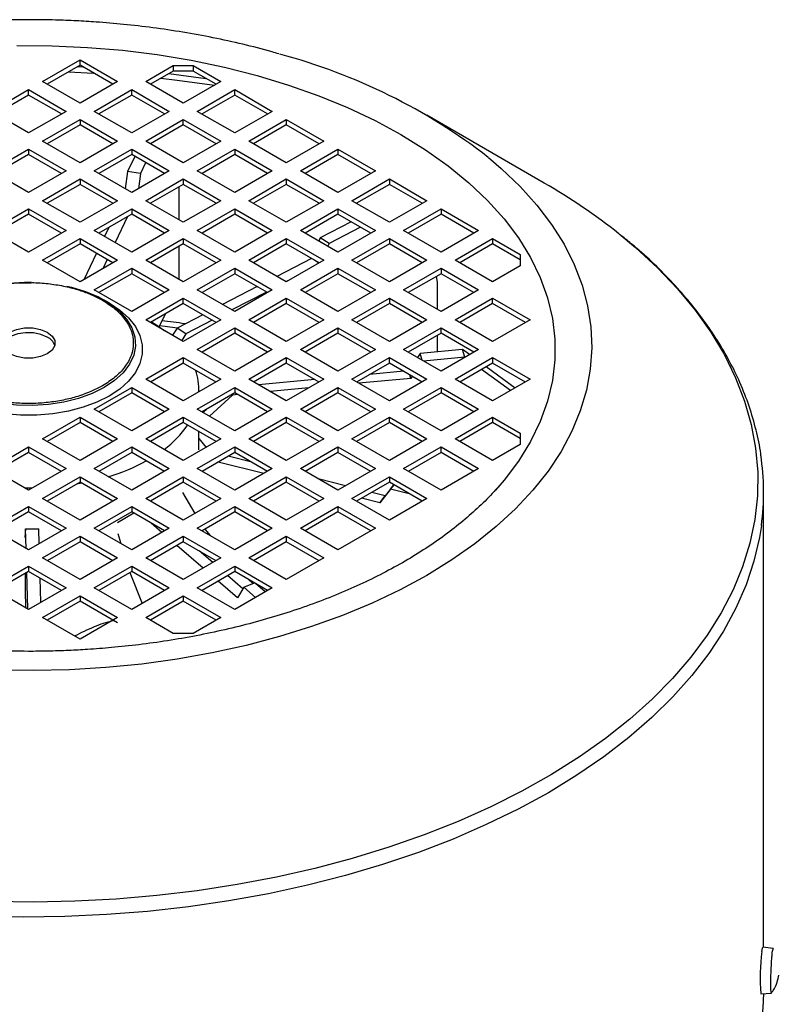
# Model space of a CAD drawing. Units: millimetres. Extents: x 60 to 6240, y 60 to 4395.
# Drawn here: x 4999 to 5113, y 4038 to 4186 of the extents above; entities that cross this region are included whole.
import ezdxf

# ---------------------------------------------------------------- set-up
doc = ezdxf.new("R2010")
doc.units = ezdxf.units.MM
doc.header["$LTSCALE"] = 15

msp = doc.modelspace()

# ---------------------------------------------------------------- linework, layer by layer
at = {"color": 7, "linetype": 'Continuous', "lineweight": 25}
for p, q in [((5002.48, 4177.05), (5008.14, 4180.31)), ((5008.14, 4180.31), (5013.8, 4177.05)), ((5008.14, 4179.49), (5008.14, 4180.31)), ((5008.14, 4179.49), (5003.19, 4176.64)), ((5006.4, 4178.49), (5010.16, 4178.33)), ((5007.8, 4179.3), (5008.54, 4179.26)), ((5013.09, 4176.64), (5008.14, 4179.49)), ((5018.04, 4177.05), (5022.2, 4179.44)), ((5022.2, 4178.63), (5018.75, 4176.64)), ((5021.54, 4178.25), (5027.11, 4177.52)), ((5022.2, 4179.44), (5025.2, 4179.44)), ((5022.2, 4179.44), (5022.2, 4178.63)), ((5025.2, 4178.63), (5022.2, 4178.63)), ((5025.2, 4179.44), (5029.35, 4177.05)), ((5025.2, 4179.44), (5025.2, 4178.63)), ((5028.65, 4176.64), (5025.2, 4178.63)), ((5008.14, 4173.78), (5002.48, 4177.05)), ((5013.8, 4177.05), (5008.14, 4173.78)), ((5023.7, 4173.78), (5018.04, 4177.05)), ((5029.35, 4177.05), (5023.7, 4173.78)), ((4994.71, 4172.55), (5000.36, 4175.82)), ((5000.36, 4175.82), (5006.02, 4172.55)), ((5000.36, 4175), (5000.36, 4175.82)), ((5010.26, 4172.55), (5015.92, 4175.82)), ((5015.92, 4175.82), (5021.58, 4172.55)), ((5015.92, 4175), (5015.92, 4175.82)), ((5025.82, 4172.55), (5031.48, 4175.82)), ((5031.48, 4175.82), (5037.13, 4172.55)), ((5031.48, 4175), (5031.48, 4175.82)), ((5000.36, 4175), (4995.41, 4172.15)), ((5005.31, 4172.15), (5000.36, 4175)), ((5015.92, 4175), (5010.97, 4172.15)), ((5020.87, 4172.15), (5015.92, 4175)), ((5031.48, 4175), (5026.53, 4172.15)), ((5036.43, 4172.15), (5031.48, 4175)), ((5000.36, 4169.29), (4994.71, 4172.55)), ((5006.02, 4172.55), (5000.36, 4169.29)), ((5015.92, 4169.29), (5010.26, 4172.55)), ((5021.58, 4172.55), (5015.92, 4169.29)), ((5031.48, 4169.29), (5025.82, 4172.55)), ((5037.13, 4172.55), (5031.48, 4169.29)), ((5002.48, 4168.06), (5008.14, 4171.33)), ((5008.14, 4171.33), (5013.8, 4168.06)), ((5008.14, 4171.33), (5008.14, 4170.51)), ((5018.04, 4168.06), (5023.7, 4171.33)), ((5023.7, 4171.33), (5029.35, 4168.06)), ((5023.7, 4170.51), (5023.7, 4171.33)), ((5033.6, 4168.06), (5039.25, 4171.33)), ((5039.25, 4171.33), (5044.91, 4168.06)), ((5039.25, 4171.33), (5039.25, 4170.51)), ((5078.17, 4161.72), (5060.46, 4171.95)), ((5008.14, 4170.51), (5003.19, 4167.66)), ((5013.09, 4167.66), (5008.14, 4170.51)), ((5023.7, 4170.51), (5018.75, 4167.66)), ((5028.65, 4167.66), (5023.7, 4170.51)), ((5039.25, 4170.51), (5034.3, 4167.66)), ((5044.2, 4167.66), (5039.25, 4170.51)), ((5008.14, 4164.8), (5002.48, 4168.06)), ((5013.8, 4168.06), (5008.14, 4164.8)), ((5023.7, 4164.8), (5018.04, 4168.06)), ((5029.35, 4168.06), (5023.7, 4164.8)), ((5039.25, 4164.8), (5033.6, 4168.06)), ((5044.91, 4168.06), (5039.25, 4164.8)), ((4994.71, 4163.57), (5000.36, 4166.84)), ((5000.36, 4166.84), (5006.02, 4163.57)), ((5000.36, 4166.84), (5000.36, 4166.02)), ((5010.26, 4163.57), (5015.92, 4166.84)), ((5015.92, 4166.84), (5021.58, 4163.57)), ((5015.92, 4166.84), (5015.92, 4166.02)), ((5025.82, 4163.57), (5031.48, 4166.84)), ((5031.48, 4166.84), (5037.13, 4163.57)), ((5031.48, 4166.84), (5031.48, 4166.02)), ((5041.38, 4163.57), (5047.03, 4166.84)), ((5047.03, 4166.84), (5052.69, 4163.57)), ((5047.03, 4166.84), (5047.03, 4166.02)), ((5000.36, 4166.02), (4995.41, 4163.17)), ((5005.31, 4163.17), (5000.36, 4166.02)), ((5015.92, 4166.02), (5010.97, 4163.17)), ((5016.39, 4165.75), (5015.31, 4163.49)), ((5020.87, 4163.17), (5015.92, 4166.02)), ((5018.02, 4164.81), (5017.24, 4163.18)), ((5031.48, 4166.02), (5026.53, 4163.17)), ((5036.43, 4163.17), (5031.48, 4166.02)), ((5047.03, 4166.02), (5042.08, 4163.17)), ((5051.98, 4163.17), (5047.03, 4166.02)), ((5000.36, 4160.31), (4994.71, 4163.57)), ((5006.02, 4163.57), (5000.36, 4160.31)), ((5015.92, 4160.31), (5010.26, 4163.57)), ((5015.31, 4163.49), (5014.96, 4160.86)), ((5017.24, 4163.18), (5015.31, 4163.49)), ((5021.58, 4163.57), (5015.92, 4160.31)), ((5031.48, 4160.31), (5025.82, 4163.57)), ((5037.13, 4163.57), (5031.48, 4160.31)), ((5047.03, 4160.31), (5041.38, 4163.57)), ((5052.69, 4163.57), (5047.03, 4160.31)), ((5002.48, 4159.08), (5008.14, 4162.35)), ((5008.14, 4162.35), (5013.8, 4159.08)), ((5008.14, 4162.35), (5008.14, 4161.53)), ((5017.24, 4163.18), (5016.93, 4160.89)), ((5018.04, 4159.08), (5023.7, 4162.35)), ((5023.7, 4162.35), (5029.35, 4159.08)), ((5023.7, 4162.35), (5023.7, 4161.53)), ((5033.6, 4159.08), (5039.25, 4162.35)), ((5039.25, 4162.35), (5044.91, 4159.08)), ((5039.25, 4162.35), (5039.25, 4161.53)), ((5049.15, 4159.08), (5054.81, 4162.35)), ((5054.81, 4162.35), (5060.47, 4159.08)), ((5054.81, 4162.35), (5054.81, 4161.53)), ((5008.14, 4161.53), (5003.19, 4158.68)), ((5013.09, 4158.68), (5008.14, 4161.53)), ((5023.7, 4161.53), (5018.75, 4158.68)), ((5023.07, 4156.18), (5023.07, 4161.08)), ((5028.65, 4158.68), (5023.7, 4161.53)), ((5039.25, 4161.53), (5034.3, 4158.68)), ((5044.2, 4158.68), (5039.25, 4161.53)), ((5054.81, 4161.53), (5049.86, 4158.68)), ((5059.76, 4158.68), (5054.81, 4161.53)), ((5008.14, 4155.82), (5002.48, 4159.08)), ((5013.8, 4159.08), (5008.14, 4155.82)), ((5023.7, 4155.82), (5018.04, 4159.08)), ((5029.35, 4159.08), (5023.7, 4155.82)), ((5039.25, 4155.82), (5033.6, 4159.08)), ((5044.91, 4159.08), (5039.25, 4155.82)), ((5054.81, 4155.82), (5049.15, 4159.08)), ((5060.47, 4159.08), (5054.81, 4155.82)), ((4994.71, 4154.59), (5000.36, 4157.86)), ((5000.36, 4157.86), (5006.02, 4154.59)), ((5000.36, 4157.86), (5000.36, 4157.04)), ((5010.26, 4154.59), (5015.92, 4157.86)), ((5015.92, 4157.86), (5021.58, 4154.59)), ((5015.92, 4157.86), (5015.92, 4157.04)), ((5025.82, 4154.59), (5031.48, 4157.86)), ((5031.48, 4157.86), (5037.13, 4154.59)), ((5031.48, 4157.86), (5031.48, 4157.04)), ((5041.38, 4154.59), (5047.03, 4157.86)), ((5047.03, 4157.86), (5052.69, 4154.59)), ((5047.03, 4157.86), (5047.03, 4157.04)), ((5056.93, 4154.59), (5062.59, 4157.86)), ((5062.59, 4157.86), (5068.25, 4154.59)), ((5062.59, 4157.86), (5062.59, 4157.04)), ((5000.36, 4157.04), (4995.41, 4154.19)), ((5005.31, 4154.19), (5000.36, 4157.04)), ((5015.92, 4157.04), (5010.97, 4154.19)), ((5015.31, 4156.69), (5013.44, 4152.76)), ((5020.87, 4154.19), (5015.92, 4157.04)), ((5031.48, 4157.04), (5026.53, 4154.19)), ((5036.43, 4154.19), (5031.48, 4157.04)), ((5047.03, 4157.04), (5042.08, 4154.19)), ((5049.01, 4155.9), (5044.36, 4153.5)), ((5051.98, 4154.19), (5047.03, 4157.04)), ((5062.59, 4157.04), (5057.64, 4154.19)), ((5067.54, 4154.19), (5062.59, 4157.04)), ((5000.36, 4151.33), (4994.71, 4154.59)), ((5006.02, 4154.59), (5000.36, 4151.33)), ((5015.92, 4151.33), (5010.26, 4154.59)), ((5012.45, 4155.04), (5011.81, 4153.7)), ((5021.58, 4154.59), (5015.92, 4151.33)), ((5031.48, 4151.33), (5025.82, 4154.59)), ((5037.13, 4154.59), (5031.48, 4151.33)), ((5047.03, 4151.33), (5041.38, 4154.59)), ((5050.42, 4155.09), (5045.69, 4152.64)), ((5052.69, 4154.59), (5047.03, 4151.33)), ((5062.59, 4151.33), (5056.93, 4154.59)), ((5068.25, 4154.59), (5062.59, 4151.33)), ((5002.48, 4150.1), (5008.14, 4153.37)), ((5008.14, 4153.37), (5013.8, 4150.1)), ((5008.14, 4153.37), (5008.14, 4152.55)), ((5018.04, 4150.1), (5023.7, 4153.37)), ((5023.7, 4153.37), (5029.35, 4150.1)), ((5023.7, 4153.37), (5023.7, 4152.55)), ((5033.6, 4150.1), (5039.25, 4153.37)), ((5039.25, 4153.37), (5044.91, 4150.1)), ((5039.25, 4153.37), (5039.25, 4152.55)), ((5044.36, 4153.5), (5044.15, 4152.99)), ((5045.69, 4152.64), (5044.36, 4153.5)), ((5049.15, 4150.1), (5054.81, 4153.37)), ((5054.81, 4153.37), (5060.47, 4150.1)), ((5054.81, 4153.37), (5054.81, 4152.55)), ((5064.71, 4150.1), (5070.37, 4153.37)), ((5070.37, 4153.37), (5074.52, 4150.97)), ((5070.37, 4153.37), (5070.37, 4152.55)), ((5008.14, 4152.55), (5003.19, 4149.7)), ((5013.09, 4149.7), (5008.14, 4152.55)), ((5023.7, 4152.55), (5018.75, 4149.7)), ((5023.07, 4147.2), (5023.07, 4152.19)), ((5028.65, 4149.7), (5023.7, 4152.55)), ((5039.25, 4152.55), (5034.3, 4149.7)), ((5044.2, 4149.7), (5039.25, 4152.55)), ((5045.69, 4152.64), (5045.51, 4152.2)), ((5054.81, 4152.55), (5049.86, 4149.7)), ((5059.76, 4149.7), (5054.81, 4152.55)), ((5070.37, 4152.55), (5065.42, 4149.7)), ((5074.52, 4150.15), (5070.37, 4152.55)), ((5008.14, 4146.84), (5002.48, 4150.1)), ((5013.8, 4150.1), (5008.14, 4146.84)), ((5010.59, 4151.14), (5008.7, 4147.16)), ((5012.22, 4150.2), (5011.56, 4148.81)), ((5023.7, 4146.84), (5018.04, 4150.1)), ((5029.35, 4150.1), (5023.7, 4146.84)), ((5039.25, 4146.84), (5033.6, 4150.1)), ((5043.04, 4150.37), (5037.82, 4147.66)), ((5044.91, 4150.1), (5039.25, 4146.84)), ((5044.17, 4149.67), (5043.5, 4150.1)), ((5054.81, 4146.84), (5049.15, 4150.1)), ((5060.47, 4150.1), (5054.81, 4146.84)), ((5070.37, 4146.84), (5064.71, 4150.1)), ((5074.52, 4150.97), (5074.52, 4149.24)), ((5010.26, 4145.61), (5015.92, 4148.88)), ((5015.92, 4148.88), (5021.58, 4145.61)), ((5015.92, 4148.88), (5015.92, 4148.06)), ((5025.82, 4145.61), (5031.48, 4148.88)), ((5031.48, 4148.88), (5037.13, 4145.61)), ((5031.48, 4148.88), (5031.48, 4148.06)), ((5041.38, 4145.61), (5047.03, 4148.88)), ((5047.03, 4148.88), (5052.69, 4145.61)), ((5047.03, 4148.88), (5047.03, 4148.06)), ((5056.93, 4145.61), (5062.59, 4148.88)), ((5062.59, 4148.88), (5068.25, 4145.61)), ((5062.59, 4148.88), (5062.59, 4148.06)), ((5074.52, 4149.24), (5070.37, 4146.84)), ((5015.92, 4148.06), (5010.97, 4145.21)), ((5020.87, 4145.21), (5015.92, 4148.06)), ((5031.48, 4148.06), (5026.53, 4145.21)), ((5036.43, 4145.21), (5031.48, 4148.06)), ((5039.5, 4146.98), (5039.24, 4146.85)), ((5047.03, 4148.06), (5042.08, 4145.21)), ((5051.98, 4145.21), (5047.03, 4148.06)), ((5062.59, 4148.06), (5057.64, 4145.21)), ((5062.06, 4146.77), (5061.91, 4147.67)), ((5067.54, 4145.21), (5062.59, 4148.06)), ((5015.92, 4142.35), (5010.26, 4145.61)), ((5021.58, 4145.61), (5015.92, 4142.35)), ((5031.48, 4142.35), (5025.82, 4145.61)), ((5034.84, 4146.12), (5029.62, 4143.42)), ((5037.13, 4145.61), (5031.48, 4142.35)), ((5047.03, 4142.35), (5041.38, 4145.61)), ((5052.69, 4145.61), (5047.03, 4142.35)), ((5062.59, 4142.35), (5056.93, 4145.61)), ((5062.06, 4142.65), (5062.06, 4146.77)), ((5068.25, 4145.61), (5062.59, 4142.35)), ((5012.53, 4143.65), (5011.78, 4144.08)), ((5018.04, 4141.12), (5023.7, 4144.39)), ((5023.7, 4144.39), (5029.35, 4141.12)), ((5023.7, 4143.57), (5023.7, 4144.39)), ((5036.26, 4145.3), (5031.04, 4142.6)), ((5033.6, 4141.12), (5039.25, 4144.39)), ((5039.25, 4144.39), (5044.91, 4141.12)), ((5039.25, 4144.39), (5039.25, 4143.57)), ((5049.15, 4141.12), (5054.81, 4144.39)), ((5054.81, 4144.39), (5060.47, 4141.12)), ((5054.81, 4144.39), (5054.81, 4143.57)), ((5064.71, 4141.12), (5070.37, 4144.39)), ((5070.37, 4144.39), (5076.02, 4141.12)), ((5070.37, 4143.57), (5070.37, 4144.39)), ((5023.7, 4143.57), (5018.75, 4140.71)), ((5028.65, 4140.71), (5023.7, 4143.57)), ((5039.25, 4143.57), (5034.3, 4140.71)), ((5044.2, 4140.71), (5039.25, 4143.57)), ((5054.81, 4143.57), (5049.86, 4140.71)), ((5059.76, 4140.71), (5054.81, 4143.57)), ((5070.37, 4143.57), (5065.42, 4140.71)), ((5075.32, 4140.71), (5070.37, 4143.57)), ((5023.7, 4137.86), (5018.04, 4141.12)), ((5020.95, 4141.99), (5020.05, 4140.09)), ((5026.64, 4141.87), (5022.77, 4139.87)), ((5029.35, 4141.12), (5023.7, 4137.86)), ((5028.06, 4141.05), (5024.11, 4139.01)), ((5039.25, 4137.86), (5033.6, 4141.12)), ((5044.91, 4141.12), (5039.25, 4137.86)), ((5054.81, 4137.86), (5049.15, 4141.12)), ((5060.47, 4141.12), (5054.81, 4137.86)), ((5070.37, 4137.86), (5064.71, 4141.12)), ((5076.02, 4141.12), (5070.37, 4137.86)), ((5022.77, 4139.87), (5022.1, 4138.78)), ((5024.11, 4139.01), (5022.77, 4139.87)), ((5025.82, 4136.63), (5031.48, 4139.9)), ((5031.48, 4139.9), (5037.13, 4136.63)), ((5031.48, 4139.9), (5031.48, 4139.08)), ((5041.38, 4136.63), (5047.03, 4139.9)), ((5047.03, 4139.9), (5052.69, 4136.63)), ((5047.03, 4139.9), (5047.03, 4139.08)), ((5056.93, 4136.63), (5062.59, 4139.9)), ((5062.59, 4139.9), (5068.25, 4136.63)), ((5062.59, 4139.08), (5062.59, 4139.9)), ((5024.11, 4139.01), (5023.47, 4137.99)), ((5031.48, 4139.08), (5026.53, 4136.22)), ((5036.43, 4136.22), (5031.48, 4139.08)), ((5047.03, 4139.08), (5042.08, 4136.22)), ((5051.98, 4136.22), (5047.03, 4139.08)), ((5062.59, 4139.08), (5057.64, 4136.22)), ((5062.06, 4136.27), (5062.06, 4138.78)), ((5067.54, 4136.22), (5062.59, 4139.08)), ((5031.48, 4133.37), (5025.82, 4136.63)), ((5037.13, 4136.63), (5031.48, 4133.37)), ((5047.03, 4133.37), (5041.38, 4136.63)), ((5052.69, 4136.63), (5047.03, 4133.37)), ((5062.59, 4133.37), (5056.93, 4136.63)), ((5065.85, 4136.62), (5059.44, 4136.03)), ((5068.25, 4136.63), (5062.59, 4133.37)), ((5066.9, 4135.86), (5065.85, 4136.62)), ((5066.17, 4135.48), (5065.85, 4136.62)), ((5018.04, 4132.14), (5023.7, 4135.41)), ((5023.7, 4135.41), (5029.35, 4132.14)), ((5023.7, 4135.41), (5023.7, 4134.59)), ((5033.6, 4132.14), (5039.25, 4135.41)), ((5039.25, 4135.41), (5044.91, 4132.14)), ((5039.25, 4135.41), (5039.25, 4134.59)), ((5049.15, 4132.14), (5054.81, 4135.41)), ((5054.81, 4135.41), (5060.47, 4132.14)), ((5054.81, 4134.59), (5054.81, 4135.41)), ((5059.44, 4136.03), (5059.04, 4135.42)), ((5059.72, 4135.02), (5059.44, 4136.03)), ((5066.17, 4135.48), (5059.93, 4134.9)), ((5064.71, 4132.14), (5070.37, 4135.41)), ((5066.21, 4135.46), (5066.17, 4135.48)), ((5070.37, 4135.41), (5076.02, 4132.14)), ((5070.37, 4135.41), (5070.37, 4134.59)), ((5023.7, 4134.59), (5018.75, 4131.73)), ((5028.65, 4131.73), (5023.7, 4134.59)), ((5039.25, 4134.59), (5034.3, 4131.73)), ((5044.2, 4131.73), (5039.25, 4134.59)), ((5054.81, 4134.59), (5049.86, 4131.73)), ((5059.76, 4131.73), (5054.81, 4134.59)), ((5070.37, 4134.59), (5065.42, 4131.73)), ((5073.06, 4130.43), (5068.7, 4133.63)), ((5073.75, 4130.83), (5069.39, 4134.03)), ((5075.32, 4131.73), (5070.37, 4134.59)), ((5023.7, 4128.88), (5018.04, 4132.14)), ((5029.35, 4132.14), (5023.7, 4128.88)), ((5039.25, 4128.88), (5033.6, 4132.14)), ((5043.57, 4132.1), (5035.05, 4131.3)), ((5044.91, 4132.14), (5039.25, 4128.88)), ((5054.81, 4128.88), (5049.15, 4132.14)), ((5058.05, 4132.28), (5050.19, 4131.54)), ((5056.97, 4133.35), (5051.82, 4132.87)), ((5060.47, 4132.14), (5054.81, 4128.88)), ((5058.05, 4132.28), (5057.9, 4132.81)), ((5058.26, 4132.6), (5058.05, 4132.28)), ((5070.37, 4128.88), (5064.71, 4132.14)), ((5076.02, 4132.14), (5070.37, 4128.88)), ((5010.26, 4127.65), (5015.92, 4130.92)), ((5015.92, 4130.92), (5021.58, 4127.65)), ((5015.92, 4130.92), (5015.92, 4130.1)), ((5025.82, 4127.65), (5031.48, 4130.92)), ((5031.48, 4130.92), (5037.13, 4127.65)), ((5031.48, 4130.92), (5031.48, 4130.1)), ((5042.66, 4130.84), (5036.79, 4130.3)), ((5041.38, 4127.65), (5047.03, 4130.92)), ((5047.03, 4130.92), (5052.69, 4127.65)), ((5047.03, 4130.92), (5047.03, 4130.1)), ((5056.93, 4127.65), (5062.59, 4130.92)), ((5062.59, 4130.92), (5068.25, 4127.65)), ((5062.59, 4130.92), (5062.59, 4130.1)), ((5015.92, 4130.1), (5010.97, 4127.24)), ((5020.87, 4127.24), (5015.92, 4130.1)), ((5026.06, 4130.24), (5026.06, 4130.56)), ((5031.48, 4130.1), (5026.53, 4127.24)), ((5031.13, 4129.77), (5027.67, 4126.59)), ((5031.13, 4129.77), (5031.1, 4129.88)), ((5031.92, 4129.84), (5031.13, 4129.77)), ((5036.43, 4127.24), (5031.48, 4130.1)), ((5047.03, 4130.1), (5042.08, 4127.24)), ((5051.98, 4127.24), (5047.03, 4130.1)), ((5062.59, 4130.1), (5057.64, 4127.24)), ((5067.54, 4127.24), (5062.59, 4130.1)), ((5015.92, 4124.39), (5010.26, 4127.65)), ((5021.58, 4127.65), (5015.92, 4124.39)), ((5031.48, 4124.39), (5025.82, 4127.65)), ((5027.33, 4127.71), (5026.71, 4127.14)), ((5037.13, 4127.65), (5031.48, 4124.39)), ((5047.03, 4124.39), (5041.38, 4127.65)), ((5052.69, 4127.65), (5047.03, 4124.39)), ((5062.59, 4124.39), (5056.93, 4127.65)), ((5068.25, 4127.65), (5062.59, 4124.39)), ((5002.48, 4123.16), (5008.14, 4126.43)), ((5008.14, 4126.43), (5013.8, 4123.16)), ((5008.14, 4126.43), (5008.14, 4125.61)), ((5018.04, 4123.16), (5023.7, 4126.43)), ((5023.7, 4126.43), (5029.35, 4123.16)), ((5023.7, 4126.43), (5023.7, 4125.61)), ((5033.6, 4123.16), (5039.25, 4126.43)), ((5039.25, 4126.43), (5044.91, 4123.16)), ((5039.25, 4126.43), (5039.25, 4125.61)), ((5049.15, 4123.16), (5054.81, 4126.43)), ((5054.81, 4126.43), (5060.47, 4123.16)), ((5054.81, 4125.61), (5054.81, 4126.43)), ((5064.71, 4123.16), (5070.37, 4126.43)), ((5070.37, 4126.43), (5074.52, 4124.03)), ((5070.37, 4126.43), (5070.37, 4125.61)), ((5008.14, 4125.61), (5003.19, 4122.75)), ((5013.09, 4122.75), (5008.14, 4125.61)), ((5023.7, 4125.61), (5018.75, 4122.75)), ((5028.65, 4122.75), (5023.7, 4125.61)), ((5039.25, 4125.61), (5034.3, 4122.75)), ((5044.2, 4122.75), (5039.25, 4125.61)), ((5054.81, 4125.61), (5049.86, 4122.75)), ((5059.76, 4122.75), (5054.81, 4125.61)), ((5070.37, 4125.61), (5065.42, 4122.75)), ((5074.52, 4123.21), (5070.37, 4125.61)), ((5008.14, 4119.9), (5002.48, 4123.16)), ((5013.8, 4123.16), (5008.14, 4119.9)), ((5023.7, 4119.9), (5018.04, 4123.16)), ((5029.35, 4123.16), (5023.7, 4119.9)), ((5026.06, 4121.52), (5026.06, 4124.25)), ((5026.06, 4123.22), (5027.14, 4121.88)), ((5039.25, 4119.9), (5033.6, 4123.16)), ((5044.91, 4123.16), (5039.25, 4119.9)), ((5054.81, 4119.9), (5049.15, 4123.16)), ((5060.47, 4123.16), (5054.81, 4119.9)), ((5070.37, 4119.9), (5064.71, 4123.16)), ((5074.52, 4124.03), (5074.52, 4122.3)), ((4994.71, 4118.67), (5000.36, 4121.94)), ((5000.36, 4121.94), (5006.02, 4118.67)), ((5000.36, 4121.94), (5000.36, 4121.12)), ((5010.26, 4118.67), (5015.92, 4121.94)), ((5015.92, 4121.94), (5021.58, 4118.67)), ((5015.92, 4121.94), (5015.92, 4121.12)), ((5025.82, 4118.67), (5031.48, 4121.94)), ((5031.48, 4121.94), (5037.13, 4118.67)), ((5031.48, 4121.94), (5031.48, 4121.12)), ((5041.38, 4118.67), (5047.03, 4121.94)), ((5047.03, 4121.94), (5052.69, 4118.67)), ((5047.03, 4121.94), (5047.03, 4121.12)), ((5056.93, 4118.67), (5062.59, 4121.94)), ((5062.59, 4121.94), (5068.25, 4118.67)), ((5062.59, 4121.12), (5062.59, 4121.94)), ((5074.52, 4122.3), (5070.37, 4119.9)), ((5000.36, 4121.12), (4995.41, 4118.26)), ((5005.31, 4118.26), (5000.36, 4121.12)), ((5015.92, 4121.12), (5010.97, 4118.26)), ((5020.87, 4118.26), (5015.92, 4121.12)), ((5031.48, 4121.12), (5026.53, 4118.26)), ((5034.04, 4119.64), (5030.47, 4120.54)), ((5036.43, 4118.26), (5031.48, 4121.12)), ((5047.03, 4121.12), (5042.08, 4118.26)), ((5051.98, 4118.26), (5047.03, 4121.12)), ((5062.59, 4121.12), (5057.64, 4118.26)), ((5067.54, 4118.26), (5062.59, 4121.12)), ((5035.84, 4117.93), (5028.95, 4119.66)), ((5000.36, 4115.41), (4994.71, 4118.67)), ((5006.02, 4118.67), (5000.36, 4115.41)), ((5002.48, 4114.18), (5008.14, 4117.45)), ((5008.14, 4117.45), (5013.8, 4114.18)), ((5008.14, 4117.45), (5008.14, 4116.63)), ((5015.92, 4115.41), (5010.26, 4118.67)), ((5021.58, 4118.67), (5015.92, 4115.41)), ((5018.04, 4114.18), (5023.7, 4117.45)), ((5023.7, 4117.45), (5029.35, 4114.18)), ((5023.7, 4117.45), (5023.7, 4116.63)), ((5031.48, 4115.41), (5025.82, 4118.67)), ((5037.13, 4118.67), (5031.48, 4115.41)), ((5033.6, 4114.18), (5039.25, 4117.45)), ((5039.25, 4117.45), (5044.91, 4114.18)), ((5039.25, 4117.45), (5039.25, 4116.63)), ((5047.03, 4115.41), (5041.38, 4118.67)), ((5052.69, 4118.67), (5047.03, 4115.41)), ((5049.15, 4114.18), (5054.81, 4117.45)), ((5054.81, 4117.45), (5060.47, 4114.18)), ((5054.81, 4117.45), (5054.81, 4116.63)), ((5062.59, 4115.41), (5056.93, 4118.67)), ((5068.25, 4118.67), (5062.59, 4115.41)), ((5008.14, 4116.63), (5003.19, 4113.77)), ((5008.42, 4116.47), (5007.62, 4116.33)), ((5013.09, 4113.77), (5008.14, 4116.63)), ((5023.7, 4116.63), (5018.75, 4113.77)), ((5028.65, 4113.77), (5023.7, 4116.63)), ((5039.25, 4116.63), (5034.3, 4113.77)), ((5044.2, 4113.77), (5039.25, 4116.63)), ((5048.19, 4116.08), (5044.07, 4117.11)), ((5054.81, 4116.63), (5049.86, 4113.77)), ((5055.47, 4116.25), (5054.17, 4114.57)), ((5059.76, 4113.77), (5054.81, 4116.63)), ((5054.96, 4115.56), (5055.48, 4116.25)), ((5000.92, 4115.73), (4999.81, 4115.73)), ((5023.57, 4115.08), (5025.45, 4111.92)), ((5054.17, 4114.57), (5052.13, 4115.09)), ((5054.96, 4115.56), (5053.37, 4113.51)), ((5053.37, 4113.51), (5054.17, 4114.57)), ((5057.97, 4114.81), (5054.96, 4115.56)), ((5111.26, 4046.48), (5111.26, 4115.08)), ((4994.71, 4109.69), (5000.36, 4112.96)), ((5000.36, 4112.96), (5006.02, 4109.69)), ((5000.36, 4112.96), (5000.36, 4112.14)), ((5008.14, 4110.92), (5002.48, 4114.18)), ((5013.8, 4114.18), (5008.14, 4110.92)), ((5010.26, 4109.69), (5015.92, 4112.96)), ((5015.92, 4112.96), (5021.58, 4109.69)), ((5015.92, 4112.96), (5015.92, 4112.14)), ((5023.7, 4110.92), (5018.04, 4114.18)), ((5029.35, 4114.18), (5023.7, 4110.92)), ((5025.82, 4109.69), (5031.48, 4112.96)), ((5031.48, 4112.96), (5037.13, 4109.69)), ((5031.48, 4112.96), (5031.48, 4112.14)), ((5039.25, 4110.92), (5033.6, 4114.18)), ((5044.91, 4114.18), (5039.25, 4110.92)), ((5041.38, 4109.69), (5047.03, 4112.96)), ((5047.03, 4112.96), (5052.69, 4109.69)), ((5047.03, 4112.96), (5047.03, 4112.14)), ((5054.81, 4110.92), (5049.15, 4114.18)), ((5053.37, 4113.51), (5050.61, 4114.21)), ((5060.47, 4114.18), (5054.81, 4110.92)), ((5000.36, 4112.14), (4995.41, 4109.28)), ((5005.31, 4109.28), (5000.36, 4112.14)), ((5015.92, 4112.14), (5010.97, 4109.28)), ((5016.22, 4111.97), (5013.78, 4110.49)), ((5020.87, 4109.28), (5015.92, 4112.14)), ((5031.48, 4112.14), (5026.53, 4109.28)), ((5036.43, 4109.28), (5031.48, 4112.14)), ((5047.03, 4112.14), (5042.08, 4109.28)), ((5051.98, 4109.28), (5047.03, 4112.14)), ((5020.47, 4109.05), (5018.87, 4110.44)), ((5000.36, 4106.43), (4994.71, 4109.69)), ((4999.9, 4109.58), (4999.81, 4108.31)), ((4999.9, 4109.58), (5001.9, 4109.6)), ((4999.98, 4106.64), (4999.9, 4109.58)), ((5006.02, 4109.69), (5000.36, 4106.43)), ((5001.96, 4107.35), (5001.9, 4109.6)), ((5002.48, 4105.2), (5008.14, 4108.47)), ((5008.14, 4108.47), (5013.8, 4105.2)), ((5008.14, 4108.47), (5008.14, 4107.65)), ((5015.92, 4106.43), (5010.26, 4109.69)), ((5013.83, 4108.87), (5014.29, 4107.36)), ((5021.58, 4109.69), (5015.92, 4106.43)), ((5018.04, 4105.2), (5023.7, 4108.47)), ((5023.7, 4108.47), (5029.35, 4105.2)), ((5023.7, 4108.47), (5023.7, 4107.65)), ((5031.48, 4106.43), (5025.82, 4109.69)), ((5026.98, 4109.54), (5027.74, 4108.58)), ((5037.13, 4109.69), (5031.48, 4106.43)), ((5033.6, 4105.2), (5039.25, 4108.47)), ((5039.25, 4108.47), (5044.91, 4105.2)), ((5039.25, 4108.47), (5039.25, 4107.65)), ((5047.03, 4106.43), (5041.38, 4109.69)), ((5052.69, 4109.69), (5047.03, 4106.43)), ((5008.14, 4107.65), (5003.19, 4104.79)), ((5013.09, 4104.79), (5008.14, 4107.65)), ((5023.7, 4107.65), (5018.75, 4104.79)), ((5026.7, 4103.67), (5022.73, 4107.09)), ((5028.65, 4104.79), (5023.7, 4107.65)), ((5039.25, 4107.65), (5034.3, 4104.79)), ((5044.2, 4104.79), (5039.25, 4107.65)), ((5028.14, 4104.5), (5026.09, 4106.27)), ((4994.71, 4100.71), (5000.36, 4103.98)), ((5000.36, 4103.98), (5006.02, 4100.71)), ((5000.36, 4103.98), (5000.36, 4103.16)), ((5008.14, 4101.94), (5002.48, 4105.2)), ((5013.8, 4105.2), (5008.14, 4101.94)), ((5010.26, 4100.71), (5015.92, 4103.98)), ((5015.92, 4103.98), (5021.58, 4100.71)), ((5015.92, 4103.98), (5015.92, 4103.16)), ((5023.7, 4101.94), (5018.04, 4105.2)), ((5029.35, 4105.2), (5023.7, 4101.94)), ((5025.82, 4100.71), (5031.48, 4103.98)), ((5031.48, 4103.98), (5037.13, 4100.71)), ((5031.48, 4103.98), (5031.48, 4103.16)), ((5039.25, 4101.94), (5033.6, 4105.2)), ((5044.91, 4105.2), (5039.25, 4101.94)), ((5000.36, 4103.16), (4995.41, 4100.3)), ((5000.26, 4097.51), (5000.09, 4103)), ((5005.31, 4100.3), (5000.36, 4103.16)), ((5015.92, 4103.16), (5010.97, 4100.3)), ((5015.65, 4103), (5017.49, 4098.35)), ((5020.87, 4100.3), (5015.92, 4103.16)), ((5031.48, 4103.16), (5026.53, 4100.3)), ((5032.69, 4100.56), (5030.4, 4102.54)), ((5036.43, 4100.3), (5031.48, 4103.16)), ((5002.23, 4098.52), (5002.12, 4102.15)), ((5031.87, 4099.19), (5028.96, 4101.71)), ((5032.83, 4100.8), (5034.47, 4101.43)), ((5033.53, 4101.97), (5034.2, 4101.33)), ((5036.06, 4100.09), (5034.6, 4101.36)), ((5000.36, 4097.45), (4994.71, 4100.71)), ((5006.02, 4100.71), (5000.36, 4097.45)), ((5002.48, 4096.22), (5008.14, 4099.49)), ((5008.14, 4099.49), (5013.8, 4096.22)), ((5008.14, 4099.49), (5008.14, 4098.67)), ((5015.92, 4097.45), (5010.26, 4100.71)), ((5021.58, 4100.71), (5015.92, 4097.45)), ((5018.04, 4096.22), (5023.7, 4099.49)), ((5023.7, 4099.49), (5029.35, 4096.22)), ((5023.7, 4099.49), (5023.7, 4098.67)), ((5031.48, 4097.45), (5025.82, 4100.71)), ((5037.13, 4100.71), (5031.48, 4097.45)), ((5032.83, 4100.8), (5031.87, 4099.19)), ((5034.62, 4099.26), (5032.83, 4100.8)), ((5008.14, 4098.67), (5003.19, 4095.81)), ((5013.8, 4095.4), (5008.14, 4098.67)), ((5023.7, 4098.67), (5018.75, 4095.81)), ((5028.65, 4095.81), (5023.7, 4098.67)), ((5008.14, 4092.96), (5002.48, 4096.22)), ((5013.8, 4096.22), (5008.14, 4092.96)), ((5022.2, 4093.82), (5018.04, 4096.22)), ((5029.35, 4096.22), (5025.2, 4093.82)), ((5025.2, 4093.82), (5022.2, 4093.82)), ((5112.7, 4046.3), (5111.14, 4046.5)), ((5110.85, 4039.5), (5112.42, 4039.58))]:
    msp.add_line(p, q, dxfattribs=at)
at = {"color": 7, "linetype": 'Continuous', "lineweight": 25, "flags": 128}
for points in [[(4998.58, 4182.48), (5003.93, 4182.45), (5009.26, 4182.2), (5014.55, 4181.76), (5019.77, 4181.1), (5024.91, 4180.25), (5029.94, 4179.2), (5034.83, 4177.95), (5039.57, 4176.52), (5044.13, 4174.91), (5048.49, 4173.12), (5052.63, 4171.17), (5056.54, 4169.06)], [(5020.3, 4177.53), (5022.78, 4177.25), (5028.39, 4176.49)], [(5056.54, 4169.06), (5060.24, 4166.77), (5063.66, 4164.34), (5066.79, 4161.78), (5069.61, 4159.11), (5072.1, 4156.33), (5074.27, 4153.46), (5076.08, 4150.51), (5077.55, 4147.49), (5078.65, 4144.42), (5079.39, 4141.32), (5079.76, 4138.2), (5079.76, 4135.07), (5079.39, 4131.94), (5078.65, 4128.84), (5077.55, 4125.77), (5076.08, 4122.76), (5074.27, 4119.81), (5072.1, 4116.94), (5070.79, 4115.42)], [(5069.73, 4165.6), (5071.68, 4163.94), (5074.52, 4161.22), (5077.05, 4158.4), (5079.26, 4155.49), (5081.14, 4152.5), (5082.68, 4149.45), (5083.87, 4146.35), (5084.71, 4143.21), (5085.2, 4140.04), (5085.34, 4136.87), (5085.11, 4133.69), (5084.53, 4130.53), (5083.6, 4127.4), (5082.32, 4124.31), (5080.7, 4121.28), (5078.74, 4118.31), (5076.45, 4115.42), (5073.84, 4112.62), (5070.92, 4109.93), (5067.71, 4107.35), (5064.21, 4104.9), (5060.45, 4102.58)], [(5089.44, 4154.09), (5091.95, 4152.01), (5095.25, 4148.96), (5098.25, 4145.81), (5100.94, 4142.57), (5103.3, 4139.24), (5105.33, 4135.84), (5107.03, 4132.38), (5108.38, 4128.87), (5109.39, 4125.33), (5110.05, 4121.75), (5110.36, 4118.16), (5110.32, 4114.57), (5109.92, 4110.98), (5109.17, 4107.41), (5108.08, 4103.87), (5106.64, 4100.38), (5104.85, 4096.93), (5102.74, 4093.55), (5100.29, 4090.24), (5097.53, 4087.02), (5094.46, 4083.9), (5091.08, 4080.88), (5087.41, 4077.97), (5083.47, 4075.19), (5079.25, 4072.54), (5074.79, 4070.04), (5070.08, 4067.68), (5065.16, 4065.48), (5060.02, 4063.45), (5054.7, 4061.59), (5049.2, 4059.9), (5043.54, 4058.4), (5037.75, 4057.08), (5031.83, 4055.95), (5025.82, 4055.02), (5019.72, 4054.29), (5013.57, 4053.76), (5007.36, 4053.43), (5001.14, 4053.3), (4994.92, 4053.38)], [(4984.22, 4137.51), (4984.23, 4137.84), (4984.5, 4139.23), (4985.12, 4140.57), (4986.09, 4141.85), (4987.37, 4143.03), (4988.95, 4144.08), (4990.78, 4144.99), (4992.82, 4145.73), (4995.03, 4146.29), (4997.36, 4146.65), (4999.76, 4146.81), (5000.83, 4146.81)], [(5006.12, 4146.2), (5006.82, 4146.04), (5008.95, 4145.39), (5010.9, 4144.56), (5012.6, 4143.57), (5014.03, 4142.45), (5015.16, 4141.22), (5015.96, 4139.91), (5016.37, 4138.71)], [(5012.53, 4129.61), (5010.67, 4128.68), (5008.61, 4127.92), (5006.37, 4127.33), (5004.02, 4126.93), (5001.59, 4126.73), (4999.14, 4126.73), (4996.71, 4126.93), (4994.35, 4127.33), (4992.12, 4127.92), (4990.06, 4128.68), (4988.2, 4129.61), (4986.59, 4130.68), (4985.27, 4131.87), (4984.25, 4133.16), (4983.56, 4134.52), (4983.21, 4135.92), (4983.21, 4137.34), (4983.56, 4138.74), (4984.25, 4140.1), (4985.27, 4141.39), (4986.59, 4142.58), (4988.2, 4143.65)], [(5012.53, 4143.65), (5014.13, 4142.58), (5015.46, 4141.39), (5016.48, 4140.1), (5017.17, 4138.74), (5017.52, 4137.34), (5017.52, 4135.92), (5017.17, 4134.52), (5016.48, 4133.16), (5015.46, 4131.87), (5014.13, 4130.68), (5012.53, 4129.61)], [(4997.53, 4135.98), (4996.8, 4136.56), (4996.41, 4137.25), (4996.41, 4137.97), (4996.8, 4138.66), (4997.53, 4139.25), (4998.55, 4139.67), (4999.74, 4139.89), (5000.99, 4139.89), (5002.18, 4139.67), (5003.19, 4139.25)], [(5018.92, 4140.82), (5019.58, 4140.41), (5020.9, 4139.47)], [(5022.76, 4139.85), (5020.96, 4140.11), (5020.11, 4140.23)], [(5003.19, 4138.51), (5002.23, 4138.92), (5001.11, 4139.15), (4999.92, 4139.17), (4998.76, 4138.99), (4997.75, 4138.63), (4996.98, 4138.11), (4996.5, 4137.48), (4996.41, 4137.25)], [(5003.19, 4139.25), (5003.93, 4138.66), (5004.31, 4137.97), (5004.31, 4137.25), (5003.93, 4136.56), (5003.19, 4135.98), (5002.18, 4135.56), (5000.99, 4135.33), (4999.74, 4135.33), (4998.55, 4135.56), (4997.53, 4135.98)], [(5016.37, 4138.71), (5016.41, 4138.54), (5016.5, 4137.14), (5016.23, 4135.76), (5015.6, 4134.41), (5014.64, 4133.14), (5013.35, 4131.96), (5011.78, 4130.9)], [(5011.78, 4130.9), (5009.95, 4129.99), (5007.91, 4129.25), (5005.7, 4128.7), (5003.37, 4128.33), (5000.97, 4128.18), (4998.56, 4128.23), (4996.18, 4128.49), (4993.91, 4128.95), (4991.77, 4129.6), (4989.83, 4130.43), (4988.12, 4131.41), (4986.69, 4132.53), (4985.56, 4133.77), (4984.77, 4135.08), (4984.32, 4136.45), (4984.22, 4137.51)], [(5110.93, 4110.12), (5110.64, 4108.3), (5109.8, 4104.71), (5108.61, 4101.15), (5107.07, 4097.64), (5105.19, 4094.18), (5102.97, 4090.79), (5100.43, 4087.48), (5097.56, 4084.26), (5094.38, 4081.13), (5090.91, 4078.11), (5087.14, 4075.22), (5083.09, 4072.45), (5078.78, 4069.81)], [(5060.45, 4102.58), (5056.43, 4100.41), (5052.18, 4098.39), (5047.72, 4096.53), (5043.05, 4094.85), (5038.2, 4093.34), (5033.2, 4092.02), (5028.06, 4090.89), (5022.8, 4089.95), (5017.45, 4089.21), (5012.02, 4088.67), (5006.55, 4088.34), (5001.05, 4088.21), (4995.55, 4088.29)], [(5078.78, 4069.81), (5074.22, 4067.32), (5069.42, 4064.99), (5064.4, 4062.81), (5059.18, 4060.8), (5053.76, 4058.97), (5048.18, 4057.32), (5042.44, 4055.85), (5036.57, 4054.57), (5030.58, 4053.48), (5024.49, 4052.59), (5018.33, 4051.91), (5012.11, 4051.42), (5005.85, 4051.14), (4999.58, 4051.06), (4993.31, 4051.19)], [(5110.99, 4045.86), (5111.07, 4046.35), (5111.14, 4046.5)], [(5112.44, 4039.59), (5112.43, 4039.58), (5112.38, 4039.71), (5112.34, 4040.18), (5112.32, 4040.96), (5112.34, 4041.94), (5112.37, 4043.04), (5112.43, 4044.12), (5112.5, 4045.08)], [(5111.26, 4039.52), (5111.16, 4037.38), (5110.71, 4033.73), (5109.9, 4030.1), (5108.73, 4026.51), (5107.21, 4022.96), (5105.34, 4019.47), (5103.12, 4016.04), (5100.57, 4012.69), (5097.7, 4009.44), (5094.5, 4006.28), (5091, 4003.23), (5087.21, 4000.3), (5083.13, 3997.51), (5078.78, 3994.85)]]:
    msp.add_lwpolyline(points, dxfattribs=at)
at = {"color": 7, "linetype": 'Continuous', "lineweight": 25}
for centre, radius, start, end in [((5015.57, 4095.74), 88.39, 52.2185, 75.1147), ((5032.73, 4082.44), 91.38, 51.6431, 60.1811), ((5002.3, 4136.59), 2.11, 17.9378, 65.118), ((5017.25, 4130.55), 8.81, 357.9872, 19.5728), ((5011.63, 4133.98), 15.44, 306.4616, 325.4807), ((5074.13, 4115.08), 37.13, 352.3129, 8.7544), ((5003.81, 4146.11), 29.91, 286.6468, 298.5978), ((5114.77, 4045.3), 2.29, 154.466, 185.4602), ((5137.72, 4042.09), 26.99, 171.9728, 185.5)]:
    msp.add_arc(centre, radius, start, end, dxfattribs=at)
for points, knots in [([(5000.36, 4186.37), (4998.57, 4186.35), (4996.06, 4186.33), (4992.35, 4186.16), (4989.21, 4185.96), (4985.49, 4185.63), (4981.61, 4185.17), (4977.59, 4184.59), (4973.5, 4183.86), (4969.53, 4183.04), (4966.97, 4182.4), (4965.76, 4182.09)], [0, 0, 0, 0, 0.151013, 0.211781, 0.312632, 0.417151, 0.529084, 0.645697, 0.765887, 0.888776, 1, 1, 1, 1]), ([(5038.12, 4181.22), (5037.79, 4181.32), (5036.02, 4181.86), (5032.7, 4182.68), (5028.22, 4183.68), (5023.68, 4184.5), (5019.18, 4185.17), (5014.8, 4185.68), (5010.95, 4186), (5007.52, 4186.21), (5004.12, 4186.34), (5001.72, 4186.36), (5000.36, 4186.37)], [0, 0, 0, 0, 0.029048, 0.152638, 0.27549, 0.397162, 0.516714, 0.631727, 0.739128, 0.815373, 0.896096, 1, 1, 1, 1]), ([(5110.86, 4120.54), (5110.85, 4120.67), (5110.72, 4122), (5110.15, 4124.52), (5109.13, 4128.1), (5107.77, 4131.55), (5106.17, 4134.85), (5104.34, 4137.99), (5102.25, 4141.07), (5099.89, 4144.08), (5097.28, 4147.01), (5094.42, 4149.85), (5091.85, 4152.18), (5090.15, 4153.52), (5089.57, 4153.97)], [0, 0, 0, 0, 0.010718, 0.108435, 0.207652, 0.308449, 0.399795, 0.491395, 0.583215, 0.675217, 0.767359, 0.859598, 0.951898, 1, 1, 1, 1]), ([(5011.53, 4131.17), (5010.41, 4130.61), (5008.7, 4129.77), (5005.9, 4129.04), (5003.6, 4128.65), (5001.18, 4128.47), (4998.73, 4128.51), (4996.34, 4128.76), (4994.09, 4129.21), (4992.04, 4129.83), (4990.23, 4130.58), (4988.65, 4131.45), (4987.28, 4132.45), (4986.13, 4133.58), (4985.25, 4134.85), (4984.7, 4136.21), (4984.51, 4137.61), (4984.7, 4139.02), (4985.25, 4140.38), (4986.13, 4141.64), (4987.28, 4142.78), (4988.65, 4143.77), (4990.23, 4144.64), (4992.04, 4145.4), (4994.09, 4146.02), (4996.34, 4146.46), (4998.47, 4146.71), (4999.82, 4146.71), (5000.37, 4146.71)], [0, 0, 0, 0, 0.070822, 0.108536, 0.147287, 0.186655, 0.226181, 0.265393, 0.303842, 0.341129, 0.376928, 0.411694, 0.44645, 0.483274, 0.521376, 0.560382, 0.599855, 0.639328, 0.678334, 0.716436, 0.75326, 0.788025, 0.822782, 0.858581, 0.895868, 0.934317, 0.973529, 1, 1, 1, 1]), ([(5000.37, 4146.71), (5000.64, 4146.71), (5001.72, 4146.74), (5003.6, 4146.56), (5005.91, 4146.19), (5008.01, 4145.62), (5009.91, 4144.92), (5010.99, 4144.35), (5011.53, 4144.06)], [0, 0, 0, 0, 0.0653125, 0.2622686, 0.4561332, 0.6448142, 0.8224174, 1, 1, 1, 1]), ([(5011.53, 4144.06), (5012.18, 4143.65), (5013.5, 4142.79), (5014.96, 4141.23), (5015.94, 4139.48), (5016.27, 4137.61), (5015.94, 4135.74), (5014.96, 4133.99), (5013.5, 4132.43), (5012.18, 4131.58), (5011.53, 4131.17)], [0, 0, 0, 0, 0.116516, 0.240011, 0.368641, 0.5, 0.631359, 0.759989, 0.883484, 1, 1, 1, 1]), ([(5023.98, 4140.49), (5023.96, 4140.49), (5022.81, 4140.69), (5021.63, 4140.84), (5020.47, 4140.98)], [0, 0, 0, 0, 0.012532, 1, 1, 1, 1]), ([(5000.36, 4091.12), (4998.64, 4091.14), (4996.23, 4091.16), (4992.68, 4091.32), (4989.66, 4091.52), (4986.09, 4091.84), (4982.38, 4092.27), (4978.54, 4092.84), (4974.63, 4093.54), (4970.71, 4094.37), (4966.82, 4095.33), (4962.97, 4096.42), (4959.2, 4097.64), (4955.53, 4098.98), (4951.98, 4100.45), (4948.57, 4102.02), (4945.31, 4103.71), (4942.22, 4105.49), (4939.31, 4107.37), (4936.58, 4109.34), (4934.07, 4111.39), (4932.16, 4113.1), (4931.18, 4114.15), (4930.88, 4114.47)], [0, 0, 0, 0, 0.060625, 0.085024, 0.125508, 0.167454, 0.212358, 0.259116, 0.307277, 0.356481, 0.40647, 0.457056, 0.508096, 0.559481, 0.611131, 0.662982, 0.714992, 0.767132, 0.819388, 0.871762, 0.92427, 0.976946, 1, 1, 1, 1]), ([(5070.89, 4115.57), (5070.7, 4115.35), (5069.85, 4114.37), (5068.09, 4112.67), (5065.61, 4110.49), (5062.88, 4108.4), (5059.94, 4106.39), (5056.79, 4104.47), (5053.44, 4102.66), (5049.91, 4100.96), (5046.21, 4099.38), (5042.35, 4097.92), (5038.34, 4096.6), (5034.22, 4095.41), (5029.99, 4094.36), (5025.7, 4093.46), (5021.37, 4092.7), (5017.09, 4092.11), (5013.05, 4091.68), (5009.52, 4091.41), (5006.3, 4091.24), (5003.34, 4091.14), (5001.32, 4091.12), (5000.36, 4091.12)], [0, 0, 0, 0, 0.014856, 0.068294, 0.121623, 0.174888, 0.228119, 0.281327, 0.334523, 0.387709, 0.440879, 0.494015, 0.54709, 0.600058, 0.652846, 0.705326, 0.757255, 0.808095, 0.856368, 0.898278, 0.930429, 0.967286, 1, 1, 1, 1]), ([(4999.84, 4102.86), (4999.85, 4102.12), (4999.86, 4100.4), (4999.88, 4098.69), (4999.89, 4097.72)], [0, 0, 0, 0, 0.42779, 1, 1, 1, 1]), ([(5007.3, 4093.44), (5008.3, 4093.93), (5009.73, 4094.64), (5011.69, 4095.41), (5012.63, 4095.66), (5013.13, 4095.79)], [0, 0, 0, 0, 0.519612, 0.750566, 1, 1, 1, 1]), ([(5112.43, 4039.64), (5112.53, 4039.75), (5112.92, 4040.23), (5113.31, 4041.14), (5113.47, 4041.95), (5113.54, 4042.3)], [0, 0, 0, 0, 0.156105, 0.630953, 1, 1, 1, 1])]:
    msp.add_open_spline(points, degree=3, knots=knots, dxfattribs=at)

doc.saveas('drawing.dxf')
